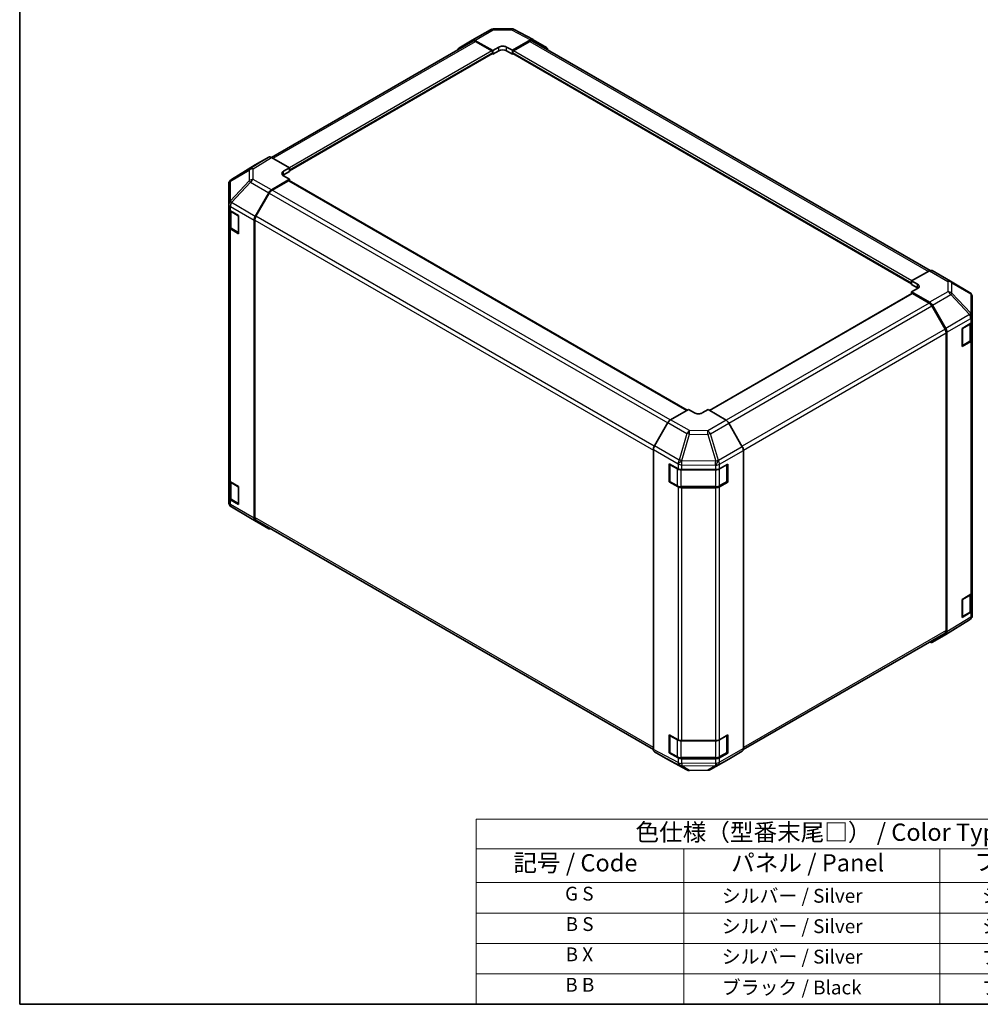
# Model space of a CAD drawing. Units: millimetres. Extents: x 36 to 5963, y 14 to 1004.
# Drawn here: x 36 to 383, y 20 to 376 of the extents above; entities that cross this region are included whole.
import ezdxf

# ---------------------------------------------------------------- set-up
doc = ezdxf.new("R2010")
doc.units = ezdxf.units.MM
doc.header["$LTSCALE"] = 2.5
for name, color, linetype, lineweight in [('Border (ISO)', 7, 'Continuous', 35), ('Symbol (ISO)', 7, 'Continuous', 18), ('Visible (ISO)', 7, 'Continuous', 35), ('Visible Narrow (ISO)', 7, 'Continuous', 25)]:
    doc.layers.add(name, color=color, linetype=linetype, lineweight=lineweight)
doc.styles.add('Note Text (TK)', font='txt')
doc.styles.add('Note Text (TK2)', font='txt')

# ---------------------------------------------------------------- blocks, each defined once
blk = doc.blocks.new('図面枠 tk図枠')
at = {"layer": 'Border (ISO)'}
for p, q in [((14.5, 289), (14.5, 8)), ((14.5, 8), (405.5, 8))]:
    blk.add_line(p, q, dxfattribs=at)
blk = doc.blocks.new('テーブル1')
at = {"layer": 'Symbol (ISO)'}
for p, q in [((80.5, 34.78), (224.5, 34.78)), ((80.5, 34.78), (80.5, 30.5)), ((224.5, 34.78), (224.5, 30.5)), ((80.5, 30.5), (224.5, 30.5)), ((80.5, 30.5), (80.5, 25.6)), ((110.5, 30.5), (110.5, 25.6)), ((147.5, 30.5), (147.5, 25.6)), ((184.5, 30.5), (184.5, 25.6)), ((224.5, 30.5), (224.5, 25.6)), ((80.5, 25.6), (224.5, 25.6)), ((80.5, 25.6), (80.5, 8)), ((110.5, 25.6), (110.5, 8)), ((147.5, 25.6), (147.5, 8)), ((184.5, 25.6), (184.5, 8)), ((224.5, 25.6), (224.5, 8)), ((80.5, 21.2), (224.5, 21.2)), ((80.5, 16.8), (224.5, 16.8)), ((80.5, 12.4), (224.5, 12.4)), ((80.5, 8), (224.5, 8))]:
    blk.add_line(p, q, dxfattribs=at)
at = {"layer": 'Symbol (ISO)', "color": 7, "attachment_point": 7}
for s, insert, char_height, style in [('色仕様（型番末尾□） / Color Type（End of product number□）', (103.51, 30.86), 2.5, 'Note Text (TK)'), ('記号 / Code', (85.86, 26.43), 2.5, 'Note Text (TK)'), ('パネル / Panel', (117.34, 26.43), 2.5, 'Note Text (TK)'), ('フレーム / Freme', (152.48, 26.56), 2.5, 'Note Text (TK)'), ('コーナー / Corner', (190.45, 26.5), 2.5, 'Note Text (TK)'), ('G S', (93.33, 22.38), 2, 'Note Text (TK2)'), ('       シルバー / Silver', (111.7, 22.07), 2, 'Note Text (TK2)'), ('        シルバー / Silver', (148.7, 22.07), 2, 'Note Text (TK2)'), ('     ライトグレー / Light gray', (185.7, 21.93), 2, 'Note Text (TK2)'), ('B S', (93.41, 17.98), 2, 'Note Text (TK2)'), ('       シルバー / Silver', (111.7, 17.67), 2, 'Note Text (TK2)'), ('        シルバー / Silver', (148.7, 17.67), 2, 'Note Text (TK2)'), ('     ブラック / Black', (185.7, 17.61), 2, 'Note Text (TK2)'), ('B X', (93.41, 13.6), 2, 'Note Text (TK2)'), ('       シルバー / Silver', (111.7, 13.27), 2, 'Note Text (TK2)'), ('        ブラック / Black', (148.7, 13.21), 2, 'Note Text (TK2)'), ('     ブラック / Black', (185.7, 13.21), 2, 'Note Text (TK2)'), ('B B', (93.36, 9.2), 2, 'Note Text (TK2)'), ('       ブラック / Black', (111.7, 8.81), 2, 'Note Text (TK2)'), ('        ブラック / Black', (148.7, 8.81), 2, 'Note Text (TK2)'), ('     ブラック / Black', (185.7, 8.81), 2, 'Note Text (TK2)')]:
    blk.add_mtext(s, dxfattribs=dict(at, insert=insert, char_height=char_height, style=style))

msp = doc.modelspace()

# ---------------------------------------------------------------- linework, layer by layer
at = {"layer": 'Visible (ISO)'}
for p, q in [((199.7765, 368.5755), (206.3828, 372.3897)), ((207.3626, 372.6576), (213.9549, 372.724)), ((214.9223, 372.4856), (221.783, 368.7963)), ((199.9721, 368.2562), (127.2006, 326.2416)), ((194.9228, 365.6747), (199.7678, 368.5704)), ((200.7518, 368.4905), (207.2452, 364.8724)), ((206.8917, 364.7395), (200.9721, 368.1572)), ((214.3163, 364.9436), (220.8008, 368.6874)), ((220.5895, 368.1572), (214.6699, 364.7395)), ((365.2652, 285.305), (221.5895, 368.2562)), ((221.8006, 368.7865), (226.6301, 365.9982)), ((133.7061, 321.3369), (207.1417, 363.7349)), ((207.0381, 363.6752), (207.2452, 363.5556)), ((207.2452, 364.8724), (209.3666, 366.0971)), ((207.2452, 363.5556), (207.2452, 364.8724)), ((209.3666, 364.7803), (207.2452, 363.5556)), ((207.2452, 363.9638), (207.2452, 364.1271)), ((212.195, 366.1256), (214.3163, 364.9436)), ((214.3163, 363.5556), (212.195, 364.7803)), ((214.3163, 364.9436), (214.3163, 363.5556)), ((214.3163, 364.1271), (214.3163, 363.9638)), ((214.3163, 363.5556), (214.5234, 363.6752)), ((214.4199, 363.7349), (358.5661, 280.5121)), ((126.2218, 326.3287), (121.3923, 323.5404)), ((133.7061, 322.4858), (127.2217, 326.2296)), ((121.375, 323.5301), (112.7503, 318.1967)), ((131.5848, 321.2183), (133.7061, 322.4858)), ((133.7061, 321.0978), (131.5848, 319.873)), ((133.7061, 322.4858), (133.7061, 321.0978)), ((133.7061, 321.6693), (133.7061, 321.506)), ((112.1449, 317.6157), (112.1613, 317.6392)), ((127.2127, 314.4522), (133.7061, 318.3321)), ((133.3526, 317.791), (127.433, 314.3733)), ((133.7061, 318.3321), (131.5848, 319.5568)), ((277.3953, 234.797), (133.6026, 317.8157)), ((133.7061, 317.7559), (133.7061, 318.3321)), ((111.7858, 316.4722), (111.7858, 309.3234)), ((121.3837, 304.9057), (126.2287, 313.3959)), ((126.433, 313.3176), (121.6046, 304.9546)), ((111.7858, 309.3234), (111.7858, 309.3125)), ((111.7858, 309.3125), (111.7858, 307.6956)), ((111.7858, 301.1636), (111.7858, 307.6956)), ((112.0687, 307.1036), (112.0687, 301.4086)), ((112.3716, 306.8791), (115.3214, 305.1761)), ((115.3214, 305.1761), (115.3214, 298.6441)), ((120.9782, 303.527), (120.9782, 195.7816)), ((121.1903, 303.5607), (121.1903, 195.9929)), ((111.7858, 301.1636), (111.7858, 209.716)), ((115.3214, 298.6441), (112.3716, 300.3471)), ((112.7166, 300.4548), (115.3128, 298.9559)), ((365.0595, 285.2078), (358.5661, 281.5897)), ((366.0349, 285.2929), (372.6412, 281.4787)), ((358.5661, 280.2729), (358.5661, 281.5897)), ((358.5661, 281.5897), (360.6874, 280.365)), ((372.6597, 281.4679), (379.5049, 277.4174)), ((358.5661, 280.6812), (358.5661, 280.8445)), ((360.6874, 279.0482), (358.5661, 280.2729)), ((360.6874, 278.7605), (358.5661, 277.5785)), ((358.6696, 276.9909), (285.5174, 234.7564)), ((358.5661, 277.5785), (365.0505, 273.8347)), ((358.5661, 277.5785), (358.5661, 276.9311)), ((364.8392, 273.5484), (358.9196, 276.9661)), ((380.4864, 268.7926), (380.4864, 275.6962)), ((370.6677, 264.1297), (365.8392, 272.4928)), ((366.0504, 272.7792), (370.8799, 264.4143)), ((380.4864, 267.0476), (380.4864, 268.7926)), ((380.4864, 267.0476), (380.4864, 260.5156)), ((376.8521, 264.4083), (379.9251, 266.2455)), ((376.8521, 257.8763), (376.8521, 264.4083)), ((380.2036, 260.5838), (380.2036, 266.4556)), ((371.0819, 155.168), (371.0819, 262.7359)), ((371.294, 263.0207), (371.294, 154.6383)), ((380.4864, 169.068), (380.4864, 260.5156)), ((379.9251, 259.7135), (376.8521, 257.8763)), ((376.9594, 258.131), (379.5556, 259.6299)), ((277.9559, 235.1207), (271.4715, 231.3769)), ((280.0772, 233.8532), (277.9559, 235.1207)), ((285.027, 235.0494), (282.9057, 233.8247)), ((291.5204, 231.1695), (285.027, 235.0494)), ((270.4716, 230.3214), (265.6421, 221.9565)), ((297.3494, 221.6231), (292.5044, 230.1133)), ((265.228, 220.5629), (265.228, 112.1805)), ((297.7549, 220.2444), (297.7549, 112.499)), ((270.9836, 215.4185), (274.1657, 213.6443)), ((270.9836, 208.8865), (270.9836, 215.4185)), ((271.1505, 209.1561), (271.1505, 215.1982)), ((289.1483, 213.6584), (292.0981, 215.3615)), ((291.8324, 209.1561), (291.8324, 215.1982)), ((292.0981, 215.3615), (292.0981, 208.8295)), ((275.555, 213.3202), (287.7341, 213.3202)), ((111.7858, 203.1841), (111.7858, 209.716)), ((112.0687, 209.124), (112.0687, 203.429)), ((112.3716, 208.8995), (115.3214, 207.1965)), ((115.3214, 207.1965), (115.3214, 200.6645)), ((270.9836, 208.8865), (271.1907, 209.0061)), ((274.1657, 207.1123), (270.9836, 208.8865)), ((271.3005, 208.8963), (273.8967, 207.3974)), ((275.2488, 207.0697), (287.7341, 207.0697)), ((287.7341, 206.7882), (275.555, 206.7882)), ((289.0862, 207.3974), (291.6824, 208.8963)), ((292.0981, 208.8295), (289.1483, 207.1265)), ((291.7922, 209.0061), (292.0981, 208.8295)), ((111.7858, 203.1841), (111.7858, 201.5671)), ((111.7858, 201.5671), (111.7858, 201.567)), ((115.3214, 200.6645), (112.3716, 202.3676)), ((112.7166, 202.4752), (115.3128, 200.9763)), ((119.6125, 195.7953), (112.7673, 199.8458)), ((119.631, 195.7845), (126.2374, 191.9703)), ((126.2287, 191.9754), (121.3837, 194.8712)), ((121.6046, 195.0773), (265.2282, 112.1562)), ((376.8521, 166.4287), (379.9251, 168.2659)), ((380.2036, 162.6042), (380.2036, 168.476)), ((380.4864, 169.068), (380.4864, 162.536)), ((376.8521, 159.8967), (376.8521, 166.4287)), ((379.9251, 161.7339), (376.8521, 159.8967)), ((376.9594, 160.1514), (379.5556, 161.6503)), ((380.4864, 160.791), (380.4864, 162.536)), ((379.5219, 159.0665), (370.8972, 153.7332)), ((380.1273, 159.6475), (380.1109, 159.6241)), ((297.714, 112.1327), (370.6677, 154.2525)), ((370.8799, 153.7228), (366.0504, 150.9345)), ((270.9836, 117.4389), (274.1657, 115.6647)), ((270.9836, 110.9069), (270.9836, 117.4389)), ((271.1505, 111.1765), (271.1505, 117.2186)), ((275.555, 115.3406), (287.7341, 115.3406)), ((289.1483, 115.6788), (292.0981, 117.3819)), ((291.8324, 111.1765), (291.8324, 117.2186)), ((292.0981, 117.3819), (292.0981, 110.8499)), ((265.6421, 111.265), (270.4716, 108.4767)), ((270.9836, 110.9069), (271.1907, 111.0265)), ((274.1657, 109.1327), (270.9836, 110.9069)), ((271.3005, 110.9167), (273.8967, 109.4178)), ((289.0862, 109.4178), (291.6824, 110.9167)), ((292.0981, 110.8499), (289.1483, 109.1469)), ((291.7922, 111.0265), (292.0981, 110.8499)), ((292.5044, 108.6928), (297.3494, 111.5885)), ((270.4892, 108.4669), (277.3499, 104.7777)), ((275.2488, 109.0901), (287.7341, 109.0901)), ((287.7341, 108.8087), (275.555, 108.8087)), ((285.8894, 104.8735), (292.4958, 108.6877)), ((278.3173, 104.5392), (284.9096, 104.6057))]:
    msp.add_line(p, q, dxfattribs=at)
for centre, radius, start, end in [((207.3828, 370.6577), 2, 90.577389, 120), ((213.9751, 370.7241), 2, 61.731699, 90.577389), ((113.7858, 316.4722), 2, 145.128708, 180), ((113.8022, 316.4957), 2, 121.731699, 145.128708), ((115.4628, 299.2157), 0.3, 240, 241.874494), ((371.6412, 279.7467), 2, 59.386066, 60), ((378.4864, 275.6962), 2, 0, 59.386066), ((376.8094, 258.3908), 0.3, 278.179145, 300), ((271.4505, 215.1982), 0.3, 157.551766, 180), ((291.5324, 215.1982), 0.3, 0, 1.874494), ((271.4505, 209.1561), 0.3, 180, 240), ((291.5324, 209.1561), 0.3, 300, 0), ((113.7858, 201.567), 2, 180, 239.386066), ((115.4628, 201.2361), 0.3, 240, 241.874494), ((120.631, 197.5165), 2, 239.386066, 240), ((378.4864, 160.791), 2, 325.128708, 0), ((376.8094, 160.4112), 0.3, 278.179145, 300), ((378.47, 160.7675), 2, 301.731699, 325.128708), ((271.4505, 117.2186), 0.3, 157.551766, 180), ((291.5324, 117.2186), 0.3, 0, 1.874494), ((271.4505, 111.1765), 0.3, 180, 240), ((291.5324, 111.1765), 0.3, 300, 0), ((278.2971, 106.5391), 2, 241.731699, 270.577389), ((284.8894, 106.6056), 2, 270.577389, 300)]:
    msp.add_arc(centre, radius, start, end, dxfattribs=at)
for centre, major_axis, ratio, start_param, end_param in [((200.7765, 366.8435), (-1, 1.7321), 0.57735027, 5.51524044, 6.29191195), ((200.9721, 366.5242), (-1, 1.7321), 0.57735027, 5.49778714, 6.28318531), ((220.5895, 366.5242), (1, 1.7321), 0.57735027, 0, 0.78539816), ((220.8003, 367.0539), (1.0003, 1.7326), 0.57717444, 0, 0.78524587), ((195.9315, 363.9478), (-1, 1.7321), 0.57735027, 0.00872665, 0.54430201), ((206.8917, 364.3313), (-0.25, 0.433), 0.57735027, 3.92699082, 5.49778714), ((206.8917, 364.168), (0.25, -0.433), 0.57735027, 0, 0.78539816), ((210.7808, 365.3091), (1.9999, 0.0297), 0.56718765, 0.77697088, 2.34776721), ((210.7808, 363.9638), (-2, 0), 0.57735027, 3.92699082, 5.49778714), ((214.6699, 364.3313), (-0.25, -0.433), 0.57735027, 3.92699082, 5.49778714), ((214.6699, 364.168), (-0.25, -0.433), 0.57735027, 5.49778714, 6.28318531), ((225.6298, 364.2657), (1.0003, 1.7326), 0.57717444, 5.51284541, 6.28318531), ((127.2221, 324.5961), (-1.0003, 1.7326), 0.57717444, 5.49793944, 6.28318531), ((122.3926, 321.8078), (-1.0003, 1.7326), 0.57717444, 0, 0.01744798), ((132.999, 320.4018), (-1.9999, -0.0308), 0.58733688, 5.4887505, 7.05954683), ((132.999, 319.0565), (-2, 0), 0.57735027, 5.49778714, 5.67621661), ((133.3526, 317.3827), (0.25, 0.433), 0.57735027, 0, 0.78539816), ((127.2374, 312.8337), (1, 1.7321), 0.57735027, 0.80285146, 1.57952297), ((127.433, 312.7403), (-1, -1.7321), 0.57735027, 3.92699082, 4.71238898), ((113.7858, 307.6956), (-2, 0), 0.57735027, 0, 0.78539816), ((122.3924, 304.3435), (1, 1.7321), 0.57735027, 1.57952297, 2.35619449), ((122.6046, 304.3772), (-1, -1.7321), 0.57735027, 4.71238898, 5.49778714), ((113.7858, 301.1636), (-2, 0), 0.57735027, 0, 0.78539816), ((365.0349, 283.5608), (1, 1.7321), 0.57735027, 0, 0.76794487), ((359.2732, 279.577), (1.9999, -0.0297), 0.56718765, 5.50621443, 7.07701075), ((359.2732, 278.2317), (-2, 0), 0.57735027, 3.76091871, 3.92699082), ((358.9196, 276.5579), (-0.25, 0.433), 0.57735027, 5.49778714, 6.28318531), ((364.8392, 271.9155), (-1, 1.7321), 0.57735027, 4.71238898, 5.49778714), ((365.0501, 272.2017), (1, -1.7321), 0.57752615, 1.57079633, 2.3560422), ((378.4864, 267.0476), (2, 0), 0.57735027, 5.51524044, 6.28318531), ((369.6677, 263.5524), (-1, 1.7321), 0.57735027, 3.92699082, 4.71238898), ((369.8796, 263.8368), (1, -1.7321), 0.57752615, 0.78555046, 1.57079633), ((378.4864, 260.5156), (2, 0), 0.57735027, 5.51524044, 6.28318531), ((281.4915, 234.6697), (-1.9999, 0.0308), 0.58733688, 0.7944348, 2.36523113), ((271.4719, 229.7439), (-1, -1.7321), 0.57752615, 3.92714311, 4.71238898), ((291.4958, 229.5511), (-1, 1.7321), 0.57735027, 4.70366233, 5.48033385), ((266.6424, 221.379), (-1, -1.7321), 0.57752615, 4.71238898, 5.49763485), ((296.3407, 221.0609), (-1, 1.7321), 0.57735027, 3.92699082, 4.70366233), ((275.555, 214.4749), (2, 0), 0.57735027, 3.94444411, 4.71238898), ((287.7341, 214.4749), (2, 0), 0.57735027, 4.71238898, 5.49778714), ((113.7858, 209.716), (-2, 0), 0.57735027, 0, 0.78539816), ((275.555, 207.9429), (-2, 0), 0.57735027, 0.80285146, 1.57079633), ((287.7341, 207.9429), (-2, 0), 0.57735027, 1.57079633, 2.35619449), ((113.7858, 203.1841), (-2, 0), 0.57735027, 0, 0.78539816), ((122.6046, 196.8094), (-1, -1.7321), 0.57735027, 5.49778714, 6.28318531), ((122.3924, 196.5981), (-1, -1.7321), 0.57735027, 5.49778714, 6.27445866), ((127.2374, 193.7024), (-1, -1.7321), 0.57735027, 6.27445866, 6.90497801), ((378.4864, 169.068), (2, 0), 0.57735027, 5.51524044, 6.28318531), ((378.4864, 162.536), (2, 0), 0.57735027, 5.51524044, 6.28318531), ((369.6677, 155.9845), (1, -1.7321), 0.57735027, 0, 0.78539816), ((369.8796, 155.4554), (1.0003, -1.7326), 0.57717444, 0, 0.78524587), ((365.0501, 152.6671), (1.0003, -1.7326), 0.57717444, 5.51284541, 6.28318531), ((275.555, 116.4953), (2, 0), 0.57735027, 3.94444411, 4.71238898), ((287.7341, 116.4953), (2, 0), 0.57735027, 4.71238898, 5.49778714), ((266.6424, 112.9976), (-1.0003, -1.7326), 0.57717444, 5.49793944, 6.28318531), ((296.3407, 113.3155), (1, -1.7321), 0.57735027, 0.00872665, 0.78539816), ((271.4719, 110.2093), (-1.0003, -1.7326), 0.57717444, 0, 0.01744798), ((275.555, 109.9634), (-2, 0), 0.57735027, 0.80285146, 1.57079633), ((287.7341, 109.9634), (-2, 0), 0.57735027, 1.57079633, 2.35619449), ((291.4958, 110.4197), (1, -1.7321), 0.57735027, 0, 0.00872665)]:
    msp.add_ellipse(centre, major_axis=major_axis, ratio=ratio, start_param=start_param, end_param=end_param, dxfattribs=at)
for points, knots in [([(112.0687, 301.4086), (112.0687, 301.33), (112.0795, 301.2515), (112.1211, 301.0999), (112.1517, 301.0269), (112.2291, 300.8894), (112.2759, 300.8247), (112.3822, 300.7043), (112.4418, 300.6484), (112.5716, 300.5452), (112.6419, 300.4979), (112.7166, 300.4548)], [5.497787144, 5.497787144, 5.497787144, 5.497787144, 5.654866776, 5.654866776, 5.811946409, 5.811946409, 5.969026042, 5.969026042, 6.126105675, 6.126105675, 6.283185307, 6.283185307, 6.283185307, 6.283185307]), ([(379.5556, 259.6299), (379.6304, 259.6731), (379.7006, 259.7204), (379.8304, 259.8236), (379.89, 259.8794), (379.9964, 259.9999), (380.0431, 260.0645), (380.1205, 260.2021), (380.1512, 260.2751), (380.1927, 260.4266), (380.2036, 260.5052), (380.2036, 260.5838)], [0, 0, 0, 0, 0.157079633, 0.157079633, 0.314159265, 0.314159265, 0.471238898, 0.471238898, 0.628318531, 0.628318531, 0.785398163, 0.785398163, 0.785398163, 0.785398163]), ([(273.8967, 207.3974), (273.9715, 207.3542), (274.0507, 207.3153), (274.2164, 207.2457), (274.303, 207.2152), (274.4818, 207.1626), (274.574, 207.1405), (274.7623, 207.1052), (274.8585, 207.0919), (275.0527, 207.0742), (275.1507, 207.0697), (275.2488, 207.0697)], [4.71238898, 4.71238898, 4.71238898, 4.71238898, 4.869468613, 4.869468613, 5.026548246, 5.026548246, 5.183627878, 5.183627878, 5.340707511, 5.340707511, 5.497787144, 5.497787144, 5.497787144, 5.497787144]), ([(287.7341, 207.0697), (287.8322, 207.0697), (287.9303, 207.0742), (288.1244, 207.0919), (288.2206, 207.1052), (288.4089, 207.1405), (288.5011, 207.1626), (288.6799, 207.2152), (288.7665, 207.2457), (288.9323, 207.3153), (289.0115, 207.3542), (289.0862, 207.3974)], [5.497787144, 5.497787144, 5.497787144, 5.497787144, 5.654866776, 5.654866776, 5.811946409, 5.811946409, 5.969026042, 5.969026042, 6.126105675, 6.126105675, 6.283185307, 6.283185307, 6.283185307, 6.283185307]), ([(112.0687, 203.429), (112.0687, 203.3504), (112.0795, 203.2719), (112.1211, 203.1203), (112.1517, 203.0474), (112.2291, 202.9098), (112.2759, 202.8451), (112.3822, 202.7247), (112.4418, 202.6688), (112.5716, 202.5656), (112.6419, 202.5183), (112.7166, 202.4752)], [5.497787144, 5.497787144, 5.497787144, 5.497787144, 5.654866776, 5.654866776, 5.811946409, 5.811946409, 5.969026042, 5.969026042, 6.126105675, 6.126105675, 6.283185307, 6.283185307, 6.283185307, 6.283185307]), ([(379.5556, 161.6503), (379.6304, 161.6935), (379.7006, 161.7408), (379.8304, 161.844), (379.89, 161.8998), (379.9964, 162.0203), (380.0431, 162.085), (380.1205, 162.2225), (380.1512, 162.2955), (380.1927, 162.447), (380.2036, 162.5256), (380.2036, 162.6042)], [0, 0, 0, 0, 0.157079633, 0.157079633, 0.314159265, 0.314159265, 0.471238898, 0.471238898, 0.628318531, 0.628318531, 0.785398163, 0.785398163, 0.785398163, 0.785398163]), ([(273.8967, 109.4178), (273.9715, 109.3746), (274.0507, 109.3357), (274.2164, 109.2661), (274.303, 109.2356), (274.4818, 109.183), (274.574, 109.161), (274.7623, 109.1256), (274.8585, 109.1123), (275.0527, 109.0946), (275.1507, 109.0901), (275.2488, 109.0901)], [4.71238898, 4.71238898, 4.71238898, 4.71238898, 4.869468613, 4.869468613, 5.026548246, 5.026548246, 5.183627878, 5.183627878, 5.340707511, 5.340707511, 5.497787144, 5.497787144, 5.497787144, 5.497787144]), ([(287.7341, 109.0901), (287.8322, 109.0901), (287.9303, 109.0946), (288.1244, 109.1123), (288.2206, 109.1256), (288.4089, 109.161), (288.5011, 109.183), (288.6799, 109.2356), (288.7665, 109.2661), (288.9323, 109.3357), (289.0115, 109.3746), (289.0862, 109.4178)], [5.497787144, 5.497787144, 5.497787144, 5.497787144, 5.654866776, 5.654866776, 5.811946409, 5.811946409, 5.969026042, 5.969026042, 6.126105675, 6.126105675, 6.283185307, 6.283185307, 6.283185307, 6.283185307])]:
    msp.add_open_spline(points, degree=3, knots=knots, dxfattribs=at)
at = {"layer": 'Visible Narrow (ISO)'}
for p, q in [((200.7518, 368.4905), (207.3581, 372.3047)), ((207.3581, 372.3047), (213.9504, 372.3711)), ((213.9504, 372.3711), (220.8008, 368.6874)), ((127.7865, 325.9035), (200.9721, 368.1572)), ((220.5895, 368.1572), (364.6537, 284.9817)), ((206.8917, 364.7395), (133.7061, 322.4858)), ((133.7061, 321.6693), (207.2452, 364.1271)), ((207.2452, 363.9638), (133.7061, 321.506)), ((209.3666, 364.7803), (209.3666, 366.0971)), ((212.195, 364.7803), (212.195, 366.1256)), ((214.3163, 364.1271), (358.5661, 280.8445)), ((358.5661, 280.6812), (214.3163, 363.9638)), ((358.6289, 281.6247), (214.6699, 364.7395)), ((126.2218, 326.3287), (119.5964, 322.2317)), ((120.6064, 322.1389), (127.2217, 326.2296)), ((112.3793, 317.6331), (119.2081, 321.6578)), ((112.7676, 318.2071), (121.3923, 323.5404)), ((119.5964, 322.2317), (112.7676, 318.2071)), ((119.2081, 321.6578), (119.2081, 317.7853)), ((120.6064, 318.2664), (120.6064, 322.1389)), ((131.5848, 319.873), (131.5848, 321.2183)), ((119.2081, 317.7853), (112.3629, 310.4608)), ((112.3629, 317.6097), (112.3793, 317.6331)), ((112.3629, 310.4608), (112.3629, 317.6097)), ((112.7771, 309.8856), (119.6224, 317.2101)), ((119.6224, 317.2101), (126.2287, 313.3959)), ((127.2127, 314.4522), (120.6064, 318.2664)), ((133.3526, 317.791), (277.2488, 234.7124)), ((126.433, 313.3176), (270.4004, 230.198)), ((271.3357, 231.291), (127.433, 314.3733)), ((112.7771, 309.8747), (112.7771, 309.8856)), ((121.3837, 304.9057), (112.7771, 309.8747)), ((112.3716, 308.496), (120.9782, 303.527)), ((112.3716, 306.8791), (112.3716, 308.496)), ((112.6545, 306.6342), (115.2506, 305.1353)), ((112.6545, 300.5921), (112.6545, 306.6342)), ((115.2506, 305.1353), (115.2506, 299.0932)), ((121.1903, 303.5607), (265.228, 220.4005)), ((265.5744, 221.8335), (121.6046, 304.9546)), ((112.3716, 208.8995), (112.3716, 300.3471)), ((115.2506, 299.0932), (112.6545, 300.5921)), ((365.0595, 285.2078), (371.6659, 281.3937)), ((371.6659, 281.3937), (371.6659, 277.6541)), ((360.6874, 279.0482), (360.6874, 280.365)), ((373.0641, 277.1645), (373.0641, 280.9042)), ((373.0641, 280.9042), (379.9093, 276.8537)), ((285.6613, 234.6704), (358.9196, 276.9661)), ((371.6659, 277.6541), (365.0505, 273.8347)), ((366.0504, 272.7792), (372.6758, 276.6044)), ((372.6758, 276.6044), (379.5046, 269.3938)), ((379.893, 269.954), (373.0641, 277.1645)), ((379.9093, 276.8537), (379.9093, 269.9501)), ((364.8392, 273.5484), (291.4794, 231.1941)), ((292.4873, 230.143), (365.8392, 272.4928)), ((379.5046, 269.3938), (370.8799, 264.4143)), ((371.294, 263.0207), (379.9087, 267.9944)), ((379.9093, 269.9501), (379.893, 269.954)), ((379.9087, 267.9944), (379.9251, 267.9905)), ((379.9251, 267.9905), (379.9251, 266.2455)), ((370.6677, 264.1297), (297.2737, 221.7557)), ((377.0216, 264.3104), (379.6178, 265.8093)), ((377.0216, 258.2684), (377.0216, 264.3104)), ((379.6178, 265.8093), (379.6178, 259.7673)), ((297.749, 220.3971), (371.0819, 262.7359)), ((379.6178, 259.7673), (377.0216, 258.2684)), ((379.9251, 259.7135), (379.9251, 168.2659)), ((270.4716, 230.3214), (277.3323, 226.3603)), ((278.3218, 227.4218), (271.4715, 231.3769)), ((291.5204, 231.1695), (284.9141, 227.3554)), ((285.8981, 226.2991), (292.5044, 230.1133)), ((277.3323, 226.3603), (274.5733, 216.8001)), ((275.5555, 216.569), (278.3145, 226.1293)), ((278.3145, 226.1293), (284.9068, 226.0628)), ((284.9141, 227.3554), (278.3218, 227.4218)), ((284.9068, 226.0628), (287.7422, 216.4232)), ((288.7335, 216.6595), (285.8981, 226.2991)), ((274.5733, 216.8001), (265.6421, 221.9565)), ((297.3494, 221.6231), (288.7428, 216.6541)), ((265.228, 220.5629), (274.1488, 215.4125)), ((289.1483, 215.2753), (297.7549, 220.2444)), ((271.2384, 209.0336), (271.2384, 215.0757)), ((271.2384, 215.0757), (273.8346, 213.5768)), ((274.1488, 215.4125), (274.1657, 215.3893)), ((274.1657, 215.3893), (274.1657, 213.6443)), ((275.555, 215.0652), (287.7248, 214.9426)), ((275.555, 213.3202), (275.555, 215.0652)), ((275.5724, 216.5459), (275.5555, 216.569)), ((287.7422, 216.4232), (275.5724, 216.5459)), ((287.7248, 214.9426), (287.7341, 214.9371)), ((287.7341, 214.9371), (287.7341, 213.3202)), ((288.7428, 216.6541), (288.7335, 216.6595)), ((289.1483, 213.6584), (289.1483, 215.2753)), ((289.1483, 213.5768), (291.7445, 215.0757)), ((291.7445, 215.0757), (291.7445, 209.0336)), ((273.8346, 213.5768), (273.8346, 207.5347)), ((275.2488, 213.3338), (275.2488, 213.2386)), ((275.2488, 213.2386), (287.7341, 213.2386)), ((275.2488, 207.1965), (275.2488, 213.2386)), ((287.7341, 213.3202), (287.7341, 213.2386)), ((287.7341, 213.2386), (287.7341, 207.1965)), ((289.1483, 207.5347), (289.1483, 213.5768)), ((112.6545, 208.6546), (115.2506, 207.1557)), ((112.6545, 202.6125), (112.6545, 208.6546)), ((115.2506, 207.1557), (115.2506, 201.1136)), ((273.8346, 207.5347), (271.2384, 209.0336)), ((274.1657, 207.1123), (274.1657, 115.6647)), ((275.2488, 207.1965), (275.2488, 207.0697)), ((287.7341, 207.1965), (275.2488, 207.1965)), ((275.555, 115.3406), (275.555, 206.7882)), ((287.7341, 207.1965), (287.7341, 207.0697)), ((287.7341, 206.7882), (287.7341, 115.3406)), ((291.7445, 209.0336), (289.1483, 207.5347)), ((289.1483, 115.6788), (289.1483, 207.1265)), ((112.3716, 200.7506), (112.3716, 202.3676)), ((120.9782, 195.7816), (112.3716, 200.7506)), ((115.2506, 201.1136), (112.6545, 202.6125)), ((112.7771, 199.8402), (121.3837, 194.8712)), ((112.7771, 199.8401), (112.7771, 199.8402)), ((119.6224, 195.7896), (112.7771, 199.8401)), ((265.228, 112.8327), (121.1903, 195.9929)), ((126.2287, 191.9754), (119.6224, 195.7896)), ((377.0216, 166.3308), (379.6178, 167.8298)), ((379.6178, 167.8298), (379.6178, 161.7877)), ((377.0216, 160.2888), (377.0216, 166.3308)), ((379.6178, 161.7877), (377.0216, 160.2888)), ((379.9251, 161.7339), (379.9251, 159.9889)), ((379.9087, 159.9654), (371.294, 154.6383)), ((379.9251, 159.9889), (379.9087, 159.9654)), ((371.0819, 155.168), (297.7549, 112.8327)), ((271.2384, 111.054), (271.2384, 117.0961)), ((271.2384, 117.0961), (273.8346, 115.5972)), ((273.8346, 115.5972), (273.8346, 109.5551)), ((275.2488, 115.3542), (275.2488, 115.259)), ((275.2488, 115.259), (287.7341, 115.259)), ((275.2488, 109.2169), (275.2488, 115.259)), ((287.7341, 115.3406), (287.7341, 115.259)), ((287.7341, 115.259), (287.7341, 109.2169)), ((289.1483, 115.5972), (291.7445, 117.0961)), ((289.1483, 109.5551), (289.1483, 115.5972)), ((291.7445, 117.0961), (291.7445, 111.054)), ((274.1488, 107.3835), (265.228, 112.1805)), ((265.6421, 111.265), (274.5733, 106.4624)), ((273.8346, 109.5551), (271.2384, 111.054)), ((288.7428, 106.6195), (297.3494, 111.5885)), ((297.7549, 112.499), (289.1483, 107.5299)), ((291.7445, 111.054), (289.1483, 109.5551)), ((277.3323, 104.7875), (270.4716, 108.4767)), ((274.1657, 107.3877), (274.1488, 107.3835)), ((274.1657, 109.1327), (274.1657, 107.3877)), ((275.2488, 109.2169), (275.2488, 109.0901)), ((287.7341, 109.2169), (275.2488, 109.2169)), ((275.555, 107.0636), (275.555, 108.8087)), ((287.7248, 107.1863), (275.555, 107.0636)), ((292.5044, 108.6928), (285.8981, 104.8786)), ((287.7341, 107.1917), (287.7248, 107.1863)), ((287.7341, 109.2169), (287.7341, 109.0901)), ((287.7341, 108.8087), (287.7341, 107.1917)), ((289.1483, 107.5299), (289.1483, 109.1469)), ((274.5733, 106.4624), (277.3323, 104.7875)), ((275.5555, 106.2451), (275.5724, 106.2494)), ((278.3145, 104.5701), (275.5555, 106.2451)), ((275.5724, 106.2494), (287.7422, 106.372)), ((284.9068, 104.6366), (278.3145, 104.5701)), ((287.7422, 106.372), (284.9068, 104.6366)), ((285.8981, 104.8786), (288.7335, 106.614)), ((288.7335, 106.614), (288.7428, 106.6195))]:
    msp.add_line(p, q, dxfattribs=at)
for centre, major_axis, ratio, start_param, end_param in [((207.3828, 370.6577), (-1, 1.7321), 0.57735027, 5.51524044, 6.28318531), ((207.3828, 370.6577), (-0.0202, 1.9999), 0.00712546, 0, 0.60310278), ((213.9751, 370.7241), (-0.0202, 1.9999), 0.00712546, 0, 0.60310278), ((213.9751, 370.7241), (0.9472, 1.7615), 0.57717444, 0, 0.76779789), ((120.631, 320.5204), (-1.0155, 1.723), 0.61763335, 0.01811704, 0.55253158), ((120.631, 320.5204), (2, 0), 0.80930894, 1.58313735, 2.362365), ((120.631, 320.5204), (-1.0519, 1.701), 0.57717444, 5.48049146, 6.26573733), ((113.7858, 316.4722), (-2, 0), 0.80930894, 5.50395766, 6.28318531), ((113.7858, 316.4722), (-1.6409, 1.1435), 0.14347132, 5.85294759, 6.28318531), ((113.8022, 316.4957), (-1.6409, 1.1435), 0.14347132, 5.85294759, 6.28318531), ((113.8022, 316.4957), (-1.0155, 1.723), 0.61763335, 0.01811704, 0.55253158), ((113.8022, 316.4957), (-1.0519, 1.701), 0.57717444, 6.26573733, 6.28318531), ((120.631, 316.6479), (-2, 0), 0.80930894, 4.72473001, 5.50395766), ((120.631, 316.6479), (1.4612, -1.3656), 0.16781559, 3.57361684, 4.11750022), ((120.631, 316.6479), (1, 1.7321), 0.57735027, 0.80285146, 1.57952297), ((113.7858, 309.3234), (-2, 0), 0.80930894, 5.50395766, 6.28318531), ((113.7858, 309.3234), (-2, 0), 0.3255424, 5.24101135, 6.28318531), ((113.7858, 309.3125), (-2, 0), 0.3255424, 5.24101135, 6.28318531), ((113.7858, 309.3234), (1.4612, -1.3656), 0.16781559, 3.57361684, 4.11750022), ((113.7858, 309.3125), (1, 1.7321), 0.57735027, 1.57952297, 2.35619449), ((113.7858, 309.3125), (-2, 0), 0.57735027, 0, 0.78539816), ((114.0687, 307.4507), (2, 0), 0.57735027, 3.60177197, 3.92699082), ((112.8666, 306.7566), (0.15, 0.2598), 0.57735027, 2.06167901, 2.35619449), ((115.4628, 305.2577), (-0.15, -0.2598), 0.57735027, 5.20327166, 5.49778714), ((115.4628, 305.2577), (0.3, 0), 0.57735027, 3.92699082, 4.2215063), ((114.0687, 301.4086), (-2, 0), 0.57735027, 0, 0.78539816), ((112.8666, 300.7146), (-0.15, -0.2598), 0.57735027, 5.49778714, 6.28318531), ((115.4628, 299.2157), (-0.3, 0), 0.57735027, 0.78539816, 1.07991365), ((115.4628, 299.2157), (-0.15, -0.2598), 0.57735027, 5.49778714, 6.28318531), ((371.6412, 279.7467), (1, 1.7321), 0.57735027, 0, 0.76794487), ((371.6412, 279.7467), (2, 0), 0.82355985, 0.77922765, 1.5584553), ((371.6412, 279.7467), (1.0185, 1.7212), 0.62311586, 5.74841204, 6.28318531), ((371.6412, 276.0071), (-2, 0), 0.82355985, 3.9208203, 4.70004795), ((371.6412, 276.0071), (1, -1.7321), 0.59732368, 1.57079633, 2.3560422), ((371.6412, 276.0071), (-1.4521, -1.3753), 0.17060601, 2.19070233, 2.72511687), ((378.4864, 275.6962), (1.0185, 1.7212), 0.62311586, 5.74841204, 6.28318531), ((378.4864, 275.6962), (2, 0), 0.82355985, 0, 0.77922765), ((378.47, 268.7965), (1.4521, 1.3753), 0.17060601, 5.33229498, 5.86670952), ((378.47, 268.7965), (1, -1.7321), 0.59732368, 0.78555046, 1.57079633), ((378.47, 268.7965), (-0.4654, -1.9451), 0.81333812, 1.34625493, 2.38679513), ((378.4864, 268.7926), (-0.4654, -1.9451), 0.81333812, 1.34625493, 2.38679513), ((378.4864, 268.7926), (2, 0), 0.82355985, 0, 0.77922765), ((378.4864, 268.7926), (2, 0), 0.57735027, 5.51524044, 6.28318531), ((376.8094, 264.4329), (0.3, 0), 0.57735027, 4.85514199, 5.49778714), ((376.8094, 264.4329), (-0.15, 0.2598), 0.57735027, 3.92699082, 4.57718016), ((379.4056, 265.9318), (0.15, -0.2598), 0.57735027, 0.78539816, 1.58846474), ((378.2036, 266.6258), (2, 0), 0.57735027, 5.49778714, 6.11087884), ((378.2036, 260.5838), (2, 0), 0.57735027, 5.49778714, 6.28318531), ((376.8094, 258.3908), (-0.3, 0), 0.57735027, 1.71354934, 2.35619449), ((376.8094, 258.3908), (0.15, -0.2598), 0.57735027, 0, 0.78539816), ((379.4056, 259.8897), (0.15, -0.2598), 0.57735027, 0, 0.78539816), ((278.2971, 225.8033), (-1, -1.7321), 0.55702521, 3.92714311, 4.71238898), ((278.2971, 225.8033), (-1.9216, 0.5546), 0.15909607, 4.74925364, 5.28366818), ((278.2971, 225.8033), (0.0202, 1.9999), 0.00712546, 4.87617282, 5.65540047), ((284.8894, 225.7369), (-0.0202, -1.9999), 0.00712546, 1.73458017, 2.51380782), ((284.8894, 225.7369), (1.9187, 0.5644), 0.15413031, 0.97257712, 1.5164605), ((284.8894, 225.7369), (-1, 1.7321), 0.57735027, 4.70366233, 5.48033385), ((271.4505, 215.1982), (-0.3, 0), 0.57735027, 0, 0.78539816), ((271.4505, 215.1982), (0.15, 0.2598), 0.57735027, 1.69627548, 2.35619449), ((274.0467, 213.6992), (0.15, 0.2598), 0.57735027, 1.54626057, 2.35619449), ((275.5381, 216.2431), (-1, -1.7321), 0.55702521, 4.71238898, 5.49763485), ((275.5381, 216.2431), (-1.6138, -1.1814), 0.12705667, 4.60893633, 5.64947653), ((275.555, 216.2199), (-1.6138, -1.1814), 0.12705667, 4.60893633, 5.64947653), ((275.555, 216.2199), (-2, 0), 0.57735027, 0.80285146, 1.57079633), ((275.5381, 216.2431), (1.9216, -0.5546), 0.15909607, 1.60766099, 2.14207553), ((275.555, 216.2199), (0.0202, 1.9999), 0.00712546, 4.09694517, 4.87617282), ((287.7248, 216.0973), (1.0131, 1.7244), 0.33721178, 4.19133517, 5.23350913), ((287.7248, 216.0973), (-0.0202, -1.9999), 0.00712546, 0.95535252, 1.73458017), ((287.7341, 216.0918), (1.0131, 1.7244), 0.33721178, 4.19133517, 5.23350913), ((287.7341, 216.0918), (-2, 0), 0.57735027, 1.57079633, 2.35619449), ((287.7248, 216.0973), (1.9187, 0.5644), 0.15413031, 0.97257712, 1.5164605), ((287.7341, 216.0918), (-1, 1.7321), 0.57735027, 3.92699082, 4.70366233), ((288.9362, 213.6992), (-0.15, 0.2598), 0.57735027, 3.92699082, 4.22161723), ((291.5324, 215.1982), (0.15, -0.2598), 0.57735027, 0.78539816, 1.07991365), ((291.5324, 215.1982), (0.3, 0), 0.57735027, 5.49778714, 6.28318531), ((275.2488, 214.3933), (2, 0), 0.57735027, 3.92699082, 4.71238898), ((287.7341, 214.3933), (2, 0), 0.57735027, 4.71238898, 5.49778714), ((114.0687, 209.4711), (2, 0), 0.57735027, 3.60177197, 3.92699082), ((112.8666, 208.7771), (0.15, 0.2598), 0.57735027, 2.06167901, 2.35619449), ((115.4628, 207.2781), (-0.15, -0.2598), 0.57735027, 5.20327166, 5.49778714), ((115.4628, 207.2781), (0.3, 0), 0.57735027, 3.92699082, 4.2215063), ((271.4505, 209.1561), (-0.3, 0), 0.57735027, 0, 0.78539816), ((271.4505, 209.1561), (-0.15, -0.2598), 0.57735027, 5.49778714, 6.28318531), ((274.0467, 207.6572), (-0.15, -0.2598), 0.57735027, 5.49778714, 6.28318531), ((275.2488, 208.3512), (-2, 0), 0.57735027, 0.78539816, 1.57079633), ((287.7341, 208.3512), (-2, 0), 0.57735027, 1.57079633, 2.35619449), ((288.9362, 207.6572), (0.15, -0.2598), 0.57735027, 0, 0.78539816), ((291.5324, 209.1561), (0.15, -0.2598), 0.57735027, 0, 0.78539816), ((291.5324, 209.1561), (0.3, 0), 0.57735027, 5.49778714, 6.28318531), ((114.0687, 203.429), (-2, 0), 0.57735027, 0, 0.78539816), ((113.7858, 201.5671), (-2, 0), 0.57735027, 0, 0.78539816), ((113.7858, 201.5671), (-2, 0), 0.99996596, 0, 1.04217396), ((113.7858, 201.567), (-2, 0), 0.99996596, 0, 1.04217396), ((113.7858, 201.5671), (-1, -1.7321), 0.57735027, 5.49778714, 6.27445866), ((112.8666, 202.735), (-0.15, -0.2598), 0.57735027, 5.49778714, 6.28318531), ((113.7858, 201.567), (-1.0185, -1.7212), 0.62311586, 0, 0.00911011), ((115.4628, 201.2361), (-0.3, 0), 0.57735027, 0.78539816, 1.07991365), ((115.4628, 201.2361), (-0.15, -0.2598), 0.57735027, 5.49778714, 6.28318531), ((120.631, 197.5165), (-1.0185, -1.7212), 0.62311586, 0, 0.00911011), ((120.631, 197.5165), (-1, -1.7321), 0.57735027, 6.27445866, 6.28318531), ((379.4056, 167.9522), (0.15, -0.2598), 0.57735027, 0.78539816, 1.58846474), ((378.2036, 168.6463), (2, 0), 0.57735027, 5.49778714, 6.11087884), ((376.8094, 166.4533), (0.3, 0), 0.57735027, 4.85514199, 5.49778714), ((376.8094, 166.4533), (-0.15, 0.2598), 0.57735027, 3.92699082, 4.57718016), ((376.8094, 160.4112), (-0.3, 0), 0.57735027, 1.71354934, 2.35619449), ((376.8094, 160.4112), (0.15, -0.2598), 0.57735027, 0, 0.78539816), ((379.4056, 161.9102), (0.15, -0.2598), 0.57735027, 0, 0.78539816), ((378.2036, 162.6042), (2, 0), 0.57735027, 5.49778714, 6.28318531), ((378.4864, 160.791), (2, 0), 0.57735027, 5.51524044, 6.28318531), ((378.47, 160.7675), (1.0519, -1.701), 0.57717444, 0, 0.76779789), ((378.47, 160.7675), (1.6409, -1.1435), 0.14347132, 0, 0.61030248), ((378.4864, 160.791), (1.6409, -1.1435), 0.14347132, 0, 0.61030248), ((271.4505, 117.2186), (-0.3, 0), 0.57735027, 0, 0.78539816), ((271.4505, 117.2186), (0.15, 0.2598), 0.57735027, 1.69627548, 2.35619449), ((274.0467, 115.7197), (0.15, 0.2598), 0.57735027, 1.54626057, 2.35619449), ((275.2488, 116.4137), (2, 0), 0.57735027, 3.92699082, 4.71238898), ((287.7341, 116.4137), (2, 0), 0.57735027, 4.71238898, 5.49778714), ((288.9362, 115.7197), (-0.15, 0.2598), 0.57735027, 3.92699082, 4.22161723), ((291.5324, 117.2186), (0.15, -0.2598), 0.57735027, 0.78539816, 1.07991365), ((291.5324, 117.2186), (0.3, 0), 0.57735027, 5.49778714, 6.28318531), ((271.4505, 111.1765), (-0.3, 0), 0.57735027, 0, 0.78539816), ((271.4505, 111.1765), (-0.15, -0.2598), 0.57735027, 5.49778714, 6.28318531), ((291.5324, 111.1765), (0.15, -0.2598), 0.57735027, 0, 0.78539816), ((291.5324, 111.1765), (0.3, 0), 0.57735027, 5.49778714, 6.28318531), ((274.0467, 109.6776), (-0.15, -0.2598), 0.57735027, 5.49778714, 6.28318531), ((275.2488, 110.3716), (-2, 0), 0.57735027, 0.78539816, 1.57079633), ((275.5381, 108.2141), (0.4867, -1.9399), 0.79692347, 4.94836985, 5.98891005), ((275.5381, 108.2141), (-0.9472, -1.7615), 0.57717444, 5.48049146, 6.26573733), ((275.555, 108.2183), (2, 0), 0.57735027, 3.94444411, 4.71238898), ((275.555, 108.2183), (0.4867, -1.9399), 0.79692347, 4.94836985, 5.98891005), ((275.555, 108.2183), (0.0202, -1.9999), 0.00712546, 5.32783279, 6.10706043), ((287.7248, 108.341), (0.0202, -1.9999), 0.00712546, 5.32783279, 6.10706043), ((287.7248, 108.341), (1.0131, -1.7244), 0.33721178, 5.23344279, 6.27561675), ((287.7341, 110.3716), (-2, 0), 0.57735027, 1.57079633, 2.35619449), ((287.7341, 108.3464), (2, 0), 0.57735027, 4.71238898, 5.49778714), ((287.7341, 108.3464), (1.0131, -1.7244), 0.33721178, 5.23344279, 6.27561675), ((287.7341, 108.3464), (1, -1.7321), 0.57735027, 0.00872665, 0.78539816), ((288.9362, 109.6776), (0.15, -0.2598), 0.57735027, 0, 0.78539816), ((275.5381, 108.2141), (-1.0379, -1.7096), 0.94733543, 0.04450484, 0.57891938), ((278.2971, 106.5391), (-1.0379, -1.7096), 0.94733543, 0.04450484, 0.57891938), ((278.2971, 106.5391), (-0.9472, -1.7615), 0.57717444, 6.26573733, 6.28318531), ((278.2971, 106.5391), (0.0202, -1.9999), 0.00712546, 6.10706044, 6.28318531), ((284.8894, 106.6056), (1.0441, -1.7058), 0.94506176, 5.71750343, 6.26138681), ((284.8894, 106.6056), (0.0202, -1.9999), 0.00712546, 6.10706043, 6.28318531), ((284.8894, 106.6056), (1, -1.7321), 0.57735027, 0, 0.00872665), ((287.7248, 108.341), (1.0441, -1.7058), 0.94506176, 5.71750343, 6.26138681)]:
    msp.add_ellipse(centre, major_axis=major_axis, ratio=ratio, start_param=start_param, end_param=end_param, dxfattribs=at)

# ---------------------------------------------------------------- block references
at = {"xscale": 2.5, "yscale": 2.5, "zscale": 2.5}
for name in ['図面枠 tk図枠', 'テーブル1']:
    msp.add_blockref(name, (0, 0), dxfattribs=at)

doc.saveas('drawing.dxf')
